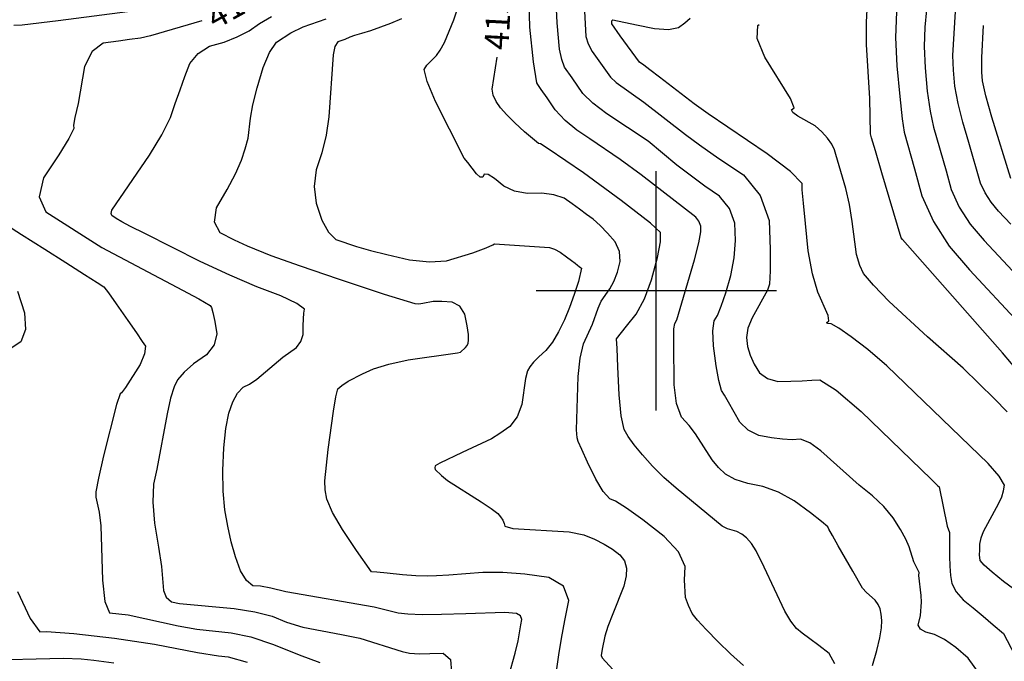
# Model space of a CAD drawing. Extents: x 588698 to 642741, y 445396 to 471269.
# Drawn here: x 614341 to 615360, y 453616 to 454281 of the extents above; entities that cross this region are included whole.
import ezdxf
from ezdxf.enums import TextEntityAlignment as Align

# ---------------------------------------------------------------- set-up
doc = ezdxf.new("R2010")
doc.units = 0
doc.header["$MEASUREMENT"] = 0
for name, color, linetype in [('CONT-INDX', 7, 'CONTINUOUS'), ('CONT-INDX-TEXT', 7, 'CONTINUOUS'), ('CONT-INTER', 7, 'CONTINUOUS'), ('GRIDS', 7, 'CONTINUOUS')]:
    doc.layers.add(name, color=color, linetype=linetype)
doc.styles.get("Standard").update_dxf_attribs({"font": 'txt.shx', "height": 0.4, "bigfont": 'bigfont.shx'})

msp = doc.modelspace()

# ---------------------------------------------------------------- linework, layer by layer
at = {"layer": 'CONT-INDX', "color": 1, "linetype": 'Continuous'}
for points, elevation in [([(614529.2711, 454279.8436), (614476.1505, 454264.2689), (614465.7622, 454261.7765), (614454.4957, 454260.336), (614442.8664, 454258.7603), (614427.2398, 454256.6145), (614415.5886, 454247.8269), (614407.9128, 454232.3975), (614401.2796, 454194.1905), (614397.7165, 454179.7246), (614396.5703, 454171.7757), (614396.8219, 454168.0921), (614391.6713, 454157.7465), (614381.1186, 454140.739), (614365.1639, 454117.0694), (614360.7434, 454097.3801), (614367.8571, 454081.671), (614425.7444, 454044.9014), (614503.2612, 454003.6557), (614526.0742, 453991.5385), (614538.0895, 453984.5988), (614539.3071, 453982.8367), (614540.8581, 453977.4023), (614542.7425, 453968.2957), (614544.9603, 453955.5168), (614542.0527, 453943.9307), (614534.0197, 453933.5376), (614520.8613, 453924.3374), (614510.9018, 453915.7652), (614504.1411, 453907.8211), (614500.5792, 453900.5051), (614497.0188, 453888.6801), (614493.4597, 453872.3462), (614482.8828, 453815.081), (614479.4211, 453799.5013), (614478.5541, 453780.8238), (614480.2818, 453759.0484), (614484.6042, 453734.175), (614487.6041, 453714.2964), (614489.6364, 453689.5235), (614492.5476, 453682.3188), (614498.015, 453677.7985), (614506.0385, 453675.9625), (614562.9471, 453670.5575), (614584.1996, 453667.3299), (614602.2619, 453662.6591), (614617.1342, 453656.5453), (614634.0393, 453651.3746), (614673.9476, 453643.863), (614693.0341, 453639.9036), (614736.9252, 453626.3015)], 4100), ([(615104.5797, 454261.4052), (615105.17, 454274.8482), (615106.6658, 454276.0844)], 4200), ([(615367.2097, 454116.4446), (615347.6779, 454179.8853), (615341.4918, 454202.138), (615337.982, 454217.6512), (615337.1487, 454226.4249), (615337.0424, 454241.7667), (615338.9272, 454274.8674)], 4250), ([(615363.3797, 453874.4332), (615350.4422, 453888.0909), (615317.7819, 453919.742), (615280.7667, 453952.4149), (615241.2101, 453988.9668), (615224.8359, 454005.6829), (615214.699, 454018.0413), (615210.7994, 454026.0421), (615207.5443, 454037.683), (615202.9677, 454071.8848), (615200.1424, 454089.5196), (615196.4576, 454105.8681), (615186.0065, 454141.06), (615184.6436, 454146.1273), (615181.7888, 454151.7761), (615177.4419, 454158.0063), (615171.6032, 454164.8181), (615164.5408, 454170.9212), (615146.7451, 454181.0009), (615141.3406, 454184.7934), (615140.0412, 454187.693), (615142.847, 454189.6996), (615139.2017, 454199.4343), (615112.5582, 454242.0882), (615104.5797, 454261.4052)], 4200), ([(614994.0425, 454070.2106), (614963.8187, 454093.6768), (614924.5798, 454122.1686), (614888.1128, 454147.2218), (614880.1589, 454152.2141), (614877.8766, 454152.5387), (614863.672, 454164.7058), (614853.4143, 454173.8795), (614845.0567, 454182.2058), (614838.5992, 454189.6848), (614834.0418, 454196.3166), (614831.2339, 454202.7502), (614830.1758, 454208.9857), (614835.0459, 454241.9901)], 4150), ([(615185.0045, 453613.3824), (615179.2042, 453624.0323), (615168.2183, 453632.2511), (615158.911, 453639.3294), (615151.2823, 453645.267), (615145.332, 453650.064), (615139.3087, 453657.5931), (615133.2123, 453667.8542), (615111.6418, 453713.5214), (615103.5189, 453730.36), (615098.6327, 453738.1445), (615093.6319, 453743.9018), (615088.5164, 453747.632), (615083.5105, 453750.4175), (615073.8274, 453753.1543), (615068.3535, 453755.9098), (615020.7444, 453795.3321), (615007.9593, 453806.5738), (614996.2652, 453818.1277), (614985.6622, 453829.9939), (614977.2257, 453840.2896), (614970.9558, 453849.0148), (614966.8524, 453856.1694), (614963.6947, 453870.5569), (614961.4828, 453892.1772), (614960.2166, 453921.0302), (614959.3731, 453940.3204), (614958.9524, 453950.0476), (614969.0561, 453963.202), (614979.0389, 453975.7413), (614987.7258, 453991.7788), (614995.1167, 454011.3144), (615001.2117, 454034.3481), (615004.3495, 454050.747), (615004.53, 454060.5109), (614994.0425, 454070.2106)], 4150), ([(614736.9252, 453626.3015), (614744.3471, 453624.2966), (614754.827, 453623.8411), (614765.3658, 453623.987), (614779.4371, 453624.3821), (614786.9831, 453618.0041), (614788.0036, 453604.8531)], 4100)]:
    msp.add_lwpolyline(points, dxfattribs=dict(at, elevation=elevation))
at = {"layer": 'CONT-INTER', "color": 7, "linetype": 'Continuous'}
for points, elevation in [([(615367.2985, 454068.9784), (615354.6294, 454082.6649), (615346.7166, 454091.9274), (615340.4882, 454101.5911), (615335.9443, 454111.656), (615323.7918, 454153.6345), (615317.3582, 454174.6807), (615312.5473, 454194.206), (615309.359, 454212.2105), (615307.7935, 454228.694), (615307.2051, 454243.7963), (615312.8173, 454335.4526), (615315.0612, 454356.6041), (615318.3031, 454372.2793), (615322.543, 454382.4781), (615329.3497, 454400.1193), (615338.7232, 454425.2028), (615350.6636, 454457.7286), (615359.2639, 454480.8364), (615364.5242, 454494.5264)], 4240), ([(615414.4745, 453869.3557), (615358.6319, 453935.6137), (615254.9698, 454053.2591), (615253.6506, 454054.8741), (615233.8003, 454122.3827), (615226.9908, 454145.1017), (615223.0374, 454158.5011), (615221.9401, 454162.5809), (615221.3725, 454199.1502), (615217.8561, 454255.2079), (615217.6898, 454278.3638), (615219.2477, 454304.7693), (615224.7517, 454354.9121), (615225.913, 454366.233), (615228.3166, 454375.2002), (615239.5281, 454402.8062), (615244.0816, 454414.4729), (615247.9985, 454429.1158)], 4210), ([(614573.5858, 454384.3242), (614574.4332, 454372.6579), (614572.4726, 454359.1177), (614562.2601, 454325.3705), (614561.5843, 454322.4516), (614560.5452, 454320.243), (614554.8894, 454316.6718), (614537.8546, 454311.0449), (614498.4266, 454299.0492), (614478.9131, 454293.8701), (614462.9502, 454290.5374), (614380.6326, 454279.6703), (614343.2718, 454275.3433), (614334.6575, 454274.9639)], 4090), ([(615018.2191, 453945.2882), (615018.2415, 453960.5245), (615019.2896, 453965.9788), (615021.4647, 453969.943), (615039.5118, 454032.0008), (615044.0458, 454049.5602), (615046.2122, 454061.2432), (615046.0109, 454067.0499), (615044.2327, 454072.0256), (615040.8776, 454076.1704), (614984.2012, 454120.1139), (614962.486, 454136.1023), (614931.1402, 454157.3709), (614917.5576, 454166.3069), (614905.6616, 454176.3832), (614895.4522, 454187.5997), (614886.9294, 454199.9564), (614880.8763, 454208.7144), (614877.2931, 454213.8739), (614876.1796, 454215.4347), (614872.8492, 454237.2254), (614869.0942, 454273.3223), (614866.7945, 454363.4359)], 4160), ([(614894.0517, 454099.514), (614881.3239, 454101.1536), (614866.3716, 454100.7391), (614853.2479, 454103.1104), (614841.9528, 454108.2674), (614832.4862, 454116.2102), (614825.7325, 454120.4266), (614821.6918, 454120.9166), (614820.364, 454117.6802), (614817.7298, 454117.7771), (614813.7892, 454121.2075), (614804.6862, 454132.9581), (614801.1476, 454137.5999), (614785.7131, 454167.6424), (614771.3525, 454196.2526), (614762.6802, 454216.8066), (614759.6963, 454229.3045), (614762.4008, 454233.7463), (614772.3459, 454243.9515), (614776.3138, 454249.3772), (614780.6292, 454257.3468), (614790.3119, 454280.7627), (614801.4226, 454313.7336)], 4140), ([(614924.4078, 454316.5482), (614926.934, 454263.5303)], 4180), ([(615281.7742, 454309.6105), (615278.1451, 454273.268), (615277.5746, 454253.1292), (615278.4383, 454230.9631), (615280.7361, 454206.7698), (615283.6028, 454186.2741), (615287.0385, 454169.4761), (615300.2633, 454124.1855), (615305.4788, 454105.0957), (615313.7667, 454086.7376), (615325.127, 454069.1114), (615339.5597, 454052.2169), (615378.9256, 454009.9927)], 4230), ([(615064.7427, 453906.8667), (615061.9413, 453922.2806), (615059.236, 453942.957), (615058.5553, 453958.5194), (615059.8994, 453968.9679), (615063.2681, 453974.3025), (615067.2957, 453983.9092), (615071.9821, 453997.7878), (615077.3274, 454015.9385), (615080.6836, 454034.0165), (615082.0509, 454052.0217), (615081.4292, 454069.9543), (615075.9377, 454085.3206), (615065.5763, 454098.1205), (615050.345, 454108.3543), (615021.3477, 454130.0928), (614991.4689, 454154.8899), (614948.8906, 454183.3891), (614934.2794, 454194.5723), (614923.9994, 454204.4762), (614912.894, 454220.5199), (614904.9575, 454231.7404), (614902.0781, 454239.622), (614899.8916, 454250.3778), (614897.2829, 454277.8118), (614896.5463, 454291.7897)], 4170), ([(615248.6964, 454289.0187), (615247.9441, 454262.4621), (615249.083, 454233.2322), (615252.1131, 454201.3291), (615254.6583, 454178.3422), (615256.7188, 454164.2714), (615267.4417, 454126.2489), (615275.0133, 454098.5354), (615287.0452, 454071.8842), (615303.5375, 454046.2953), (615324.4901, 454021.7689), (615375.9066, 453966.2939)], 4220), ([(614613.3091, 453931.1114), (614627.5239, 453941.3441), (614631.9588, 453947.2709), (614634.2404, 453954.7201), (614634.3687, 453963.6918), (614634.6431, 453971.0515), (614635.0637, 453976.7992), (614635.6304, 453980.9349), (614627.6832, 453986.8697), (614611.2221, 453994.6035), (614586.247, 454004.1363), (614558.4279, 454016.0874), (614527.7647, 454030.4568), (614470.1747, 454059.3341), (614455.516, 454066.7256), (614446.3368, 454071.5089), (614440.5827, 454074.9842), (614436.007, 454077.8702), (614435.2598, 454080.2436), (614436.2378, 454083.4356), (614475.1876, 454140.4845), (614488.0061, 454161.6913), (614496.8714, 454179.5908), (614501.7836, 454194.183), (614506.7644, 454208.3776), (614511.8136, 454222.1747), (614516.9314, 454235.5742), (614525.3875, 454245.9696), (614537.182, 454253.3611), (614552.3149, 454257.7485), (614565.996, 454263.1455), (614578.2253, 454269.5521), (614589.0028, 454276.9683), (614601.5032, 454284.2846)], 4110), ([(614660.2968, 453835.6255), (614665.644, 453875.0692), (614668.1698, 453890.0996), (614670.2965, 453898.387), (614674.3431, 453901.7418), (614680.7557, 453906.1587), (614695.6479, 453913.8866), (614707.0379, 453919.2731), (614722.8541, 453924.0786), (614743.0964, 453928.3031), (614794.2547, 453935.8386), (614797.3851, 453936.4201), (614802.5253, 453941.2576), (614803.9963, 453943.3489), (614805.0517, 453945.8215), (614805.6917, 453948.6754), (614805.3512, 453954.6069), (614804.0302, 453963.616), (614801.7287, 453975.7026), (614796.5785, 453983.9512), (614788.5794, 453988.3615), (614777.7315, 453988.9338), (614769.0294, 453988.8794), (614758.062, 453986.8909), (614754.0026, 453986.2834), (614750.2947, 453986.3759), (614718.6199, 453996.2524), (614670.796, 454012.1839), (614631.3703, 454025.5119), (614601.0309, 454036.3073), (614576.6928, 454046.179), (614563.0457, 454052.552), (614548.4133, 454059.8831), (614542.2793, 454071.0416), (614544.6438, 454086.0275), (614555.5069, 454104.8409), (614564.0759, 454121.2933), (614570.351, 454135.3847), (614574.3322, 454147.1153), (614577.2064, 454158.2969), (614579.634, 454179.0135), (614582.1574, 454192.7573), (614586.544, 454210.1611), (614592.7937, 454231.2249), (614599.4959, 454247.0123), (614606.6505, 454257.5233), (614621.3807, 454267.1632), (614634.175, 454273.4863), (614658.2475, 454281.7455)], 4120), ([(614724.8483, 454277.1293), (614704.1229, 454269.4934), (614694.5497, 454266.6597), (614687.413, 454264.4144), (614682.7129, 454262.7576), (614677.6018, 454260.5651), (614674.1703, 454259.3854), (614670.1549, 454258.1501), (614667.1679, 454253.1652), (614665.2093, 454244.4307), (614660.7743, 454180.1431), (614657.9359, 454161.2022), (614653.5465, 454142.98), (614647.6061, 454125.4765), (614645.6297, 454108.0311), (614647.6172, 454090.6439), (614653.5686, 454073.3147), (614660.4056, 454060.7874), (614668.1281, 454053.0619), (614689.4215, 454045.8605), (614704.0184, 454041.7611), (614720.9808, 454037.6249), (614744.3859, 454032.0977), (614765.026, 454029.906), (614782.9011, 454031.0498), (614809.8407, 454039.2842), (614823.6587, 454044.6214), (614830.6316, 454047.7747), (614832.3357, 454048.6216), (614889.499, 454044.7011), (614894.5387, 454043.249), (614900.3579, 454040.1201), (614906.9567, 454035.3144), (614912.1607, 454031.4462), (614915.9698, 454028.5152), (614918.3841, 454026.5216), (614920.2923, 454025.0113), (614921.6944, 454023.9843), (614922.5903, 454023.4405), (614919.2972, 454009.4506), (614915.1081, 453996.0044), (614910.3036, 453982.8286), (614904.8838, 453969.9233), (614898.8485, 453957.2883), (614892.4452, 453946.7079), (614885.6739, 453938.1821), (614878.5346, 453931.7107), (614873.0009, 453926.0372), (614869.0728, 453921.1615), (614866.7504, 453917.0835), (614864.5938, 453909.2074), (614860.7783, 453882.0603), (614856.0791, 453869.3206), (614848.5055, 453859.3139), (614838.0574, 453852.0401), (614829.4499, 453846.5551), (614799.0486, 453832.4822), (614775.955, 453821.2381), (614771.1118, 453818.4353), (614770.6069, 453816.5736), (614771.0754, 453814.6511), (614777.5844, 453808.5869), (614783.7375, 453803.4915), (614818.5751, 453781.363), (614829.1166, 453774.4805), (614835.8574, 453769.2322), (614838.7975, 453765.6181), (614841.0204, 453762.1935), (614842.5261, 453758.9583), (614843.3147, 453755.9127), (614851.5863, 453753.715), (614909.7988, 453750.043)], 4130), ([(614736.0006, 454281.9314), (614724.8483, 454277.1293)], 4130), ([(615238.6607, 453922.3602), (615219.0546, 453939.0726), (615201.7124, 453952.3214), (615189.0388, 453961.2299), (615181.0337, 453965.7982), (615177.6971, 453966.0262), (615176.2215, 453966.6198), (615178.853, 453968.9036), (615178.0456, 453974.5155), (615167.2701, 453998.6013), (615161.6756, 454017.5374), (615157.401, 454041.223), (615154.4464, 454069.6583), (615152.4001, 454090.8211), (615151.2623, 454104.7114), (615151.0329, 454111.3294), (615138.9367, 454123.7658), (615114.9737, 454142.0209), (615053.8867, 454183.2891), (615039.202, 454193.6048), (615003.3542, 454221.5172), (614993.2966, 454229.0894), (614986.9931, 454233.714), (614982.4772, 454236.8964), (614962.5132, 454264.3518), (614953.9764, 454276.6827), (614953.8217, 454279.9288), (614955.1233, 454280.8032), (614979.5476, 454275.5601), (614998.0016, 454271.7189), (615012.5039, 454270.7817), (615023.0548, 454272.7484), (615029.6541, 454277.6191), (615034.972, 454282.5756)], 4190), ([(614926.934, 454263.5303), (614929.4579, 454256.0254), (614933.7353, 454248.0461), (614949.1718, 454226.2455), (614952.5465, 454221.3527), (614958.3783, 454215.7343), (614987.2701, 454195.5561), (615030.2748, 454161.8488), (615044.7444, 454151.1504), (615064.7444, 454137.2244), (615090.275, 454120.0707), (615107.6427, 454098.6155), (615116.8476, 454072.8587), (615117.8897, 454042.8003), (615117.9922, 454020.7504), (615117.1551, 454006.7091), (615115.3785, 454000.6763), (615099.278, 453971.9607), (615094.9023, 453961.3507), (615093.3128, 453951.4722), (615094.5097, 453942.3252), (615097.1686, 453933.1877), (615101.2897, 453924.0599), (615106.873, 453914.9416), (615115.0615, 453908.9678), (615125.8554, 453906.1386), (615139.2545, 453906.4539), (615150.9841, 453906.8227), (615161.0442, 453907.2451), (615169.4347, 453907.7211), (615186.4849, 453896.9677), (615212.1949, 453874.985), (615284.8095, 453804.765), (615288.6845, 453800.9693), (615291.3833, 453798.3273), (615292.9059, 453796.839), (615301.3739, 453756.1431), (615303.7302, 453749.3524), (615303.7766, 453725.0126), (615303.9827, 453714.4909), (615304.7895, 453705.009), (615306.1969, 453696.5672), (615310.5778, 453688.1311), (615317.9324, 453679.7009), (615328.2605, 453671.2764), (615338.6492, 453662.6245), (615349.0987, 453653.745), (615359.6088, 453644.6381), (615371.2296, 453622.1853)], 4180), ([(615090.4931, 453611.783), (615077.0076, 453623.8694), (615064.0279, 453636.2608), (615051.554, 453648.9572), (615042.5663, 453658.7611), (615037.065, 453665.6725), (615033.2213, 453673.7553), (615030.1235, 453682.0188), (615029.2801, 453700.2067), (615029.8924, 453714.2402), (615022.9059, 453729.3051), (615008.3206, 453745.4013), (614986.1364, 453762.5288), (614969.3238, 453774.7538), (614957.8828, 453782.0762), (614951.8134, 453784.4959), (614944.9472, 453792.039), (614937.2844, 453804.7053), (614928.8248, 453822.4948), (614922.7882, 453835.5797), (614919.1748, 453843.96), (614917.9844, 453847.6358), (614917.4025, 453855.9453), (614919.1816, 453911.1176), (614921.0929, 453930.0281), (614924.6343, 453944.8968), (614934.0593, 453965.5278), (614939.8117, 453982.0673), (614943.0342, 453989.2633), (614951.896, 454001.9686), (614956.1021, 454009.7339), (614959.6808, 454019.1929), (614962.632, 454030.3457), (614961.8978, 454040.8254), (614957.4781, 454050.632), (614949.3732, 454059.7654), (614941.7302, 454067.5684), (614934.5494, 454074.041), (614927.8307, 454079.1831), (614920.592, 454084.5271), (614912.8333, 454090.0729), (614904.5548, 454095.8205), (614894.0517, 454099.514)], 4140), ([(614315.9831, 454075.235), (614342.6689, 454058.4507), (614366.8681, 454043.118), (614388.5808, 454029.237), (614407.8068, 454016.8076), (614420.8328, 454008.4141), (614427.6586, 454004.0563), (614432.6379, 453997.823), (614440.7193, 453986.3223), (614452.5286, 453969.2322), (614461.4869, 453956.2532), (614467.5943, 453947.3851), (614470.8507, 453942.628), (614470.1063, 453934.7501), (614465.3611, 453923.7515), (614450.2389, 453899.8478), (614446.2323, 453894.3985), (614444.5955, 453893.2843), (614440.9006, 453881.9877), (614427.3366, 453828.8478), (614422.1294, 453805.8877), (614419.5261, 453791.6287), (614419.5267, 453786.0707), (614423.1331, 453770.6296), (614424.5582, 453756.382), (614426.2753, 453699.969), (614429.0139, 453677.8099), (614433.8214, 453666.3511), (614452.9233, 453663.9969), (614504.8091, 453652.8975), (614524.2768, 453649.3369), (614559.8338, 453645.6714), (614580.1766, 453641.1887), (614603.647, 453633.4804), (614630.2447, 453622.5463), (614651.6438, 453614.6825)], 4090), ([(614338.4365, 453999.6938), (614345.52, 453977.2411), (614346.609, 453959.7585), (614341.7035, 453947.246), (614330.8036, 453939.7036)], 4080), ([(615223.9928, 453611.499), (615228.427, 453627.2246), (615231.484, 453640.2726), (615233.1639, 453650.643), (615233.4667, 453658.3358), (615232.998, 453664.9513), (615231.7576, 453670.4897), (615229.7458, 453674.9509), (615226.7479, 453679.2606), (615217.7937, 453687.4258), (615213.7039, 453691.732), (615203.7346, 453709.4523), (615188.5661, 453735.7874), (615182.4271, 453746.4531), (615178.7845, 453752.9646), (615177.6382, 453755.3217), (615171.2804, 453760.972), (615159.7112, 453769.9155), (615142.9305, 453782.1521), (615126.5091, 453791.2896), (615110.4471, 453797.3281), (615094.7445, 453800.2675), (615081.8542, 453804.5167), (615071.7763, 453810.0759), (615064.5109, 453816.9451), (615057.9333, 453824.6458), (615040.8039, 453851.6594), (615033.9294, 453860.5293), (615026.2185, 453869.1522), (615021.0403, 453883.1656), (615018.3949, 453902.5696), (615018.2191, 453945.2882)], 4160), ([(614840.7499, 453577.4257), (614853.9505, 453624.5078), (614857.0533, 453637.2927), (614859.6526, 453653.8644), (614860.7097, 453659.2079), (614859.2851, 453663.0593), (614855.3788, 453665.4186), (614843.0876, 453666.7231), (614802.6217, 453665.1761), (614777.442, 453664.4692), (614757.4076, 453664.3273), (614742.5184, 453664.7505), (614732.7744, 453665.7388), (614707.6689, 453672.052), (614616.4348, 453688.0667), (614600.8769, 453691.8379), (614590.0147, 453693.6948), (614582.2994, 453694.2581), (614575.4343, 453699.5682), (614569.4195, 453709.6252), (614564.255, 453724.4291), (614559.8219, 453739.9426), (614556.1203, 453756.1657), (614553.1501, 453773.0985), (614551.5109, 453792.2802), (614551.2026, 453813.7107), (614552.2252, 453837.3902), (614554.2539, 453857.1545), (614557.2885, 453873.0035), (614561.3291, 453884.9373), (614566.2304, 453893.9639), (614571.9924, 453900.0834), (614578.615, 453903.2956), (614586.2645, 453908.3291), (614613.3091, 453931.1114)], 4110), ([(615370.0799, 453691.0598), (615359.5776, 453698.7252), (615347.7485, 453708.374), (615339.7327, 453715.5846), (615335.5302, 453720.3568), (615334.953, 453726.3347), (615334.9658, 453731.2888), (615335.1796, 453737.553), (615336.4749, 453743.9606), (615338.8518, 453750.5117), (615350.1663, 453771.5802), (615354.5637, 453779.2598), (615357.763, 453786.2877), (615359.7642, 453792.6641), (615360.5672, 453798.3888), (615355.2613, 453807.8487), (615343.8464, 453821.0437), (615238.6607, 453922.3602)], 4190), ([(615333.8425, 453604.3728), (615323.1667, 453619.096), (615310.2115, 453630.3215), (615298.5564, 453638.5995), (615288.2013, 453643.9299), (615279.1461, 453646.3127), (615273.5421, 453649.436), (615271.3893, 453653.2998), (615273.6505, 453663.4483), (615274.5703, 453677.3563), (615274.4483, 453684.2052), (615272.1193, 453705.0194), (615272.2265, 453708.1617), (615266.9258, 453719.1769), (615261.8821, 453734.6785), (615258.5547, 453742.5675), (615253.0698, 453752.563), (615245.4275, 453764.6651), (615235.7172, 453776.3541), (615223.9389, 453787.6301), (615210.0928, 453798.4931), (615170.5455, 453834.1915), (615159.1757, 453842.311), (615149.2866, 453846.1322), (615140.8783, 453845.6552), (615130.9024, 453846.1299), (615119.3587, 453847.5562), (615106.2474, 453849.9342), (615095.3389, 453855.3668), (615086.6332, 453863.8539), (615074.7971, 453884.7198), (615070.6338, 453891.8264), (615067.6402, 453896.7153), (615064.7427, 453906.8667)], 4170), ([(614897.0936, 453608.0806), (614899.1242, 453622.8645), (614901.8397, 453639.6037), (614905.2399, 453658.2982), (614909.325, 453678.9479), (614903.8196, 453693.8317), (614888.7238, 453702.9495), (614864.0374, 453706.3013), (614841.2242, 453707.9905), (614820.2842, 453708.0169), (614785.2928, 453705.1997), (614772.5105, 453704.4738), (614762.8704, 453704.2031), (614751.1055, 453704.5641), (614737.2159, 453705.5568), (614721.2016, 453707.1811), (614710.5111, 453708.2689), (614705.1443, 453708.8203), (614689.6416, 453730.797), (614674.9966, 453752.623), (614664.6991, 453770.3601), (614658.7491, 453784.0084), (614657.1466, 453793.5679), (614656.5505, 453803.0959), (614660.2968, 453835.6255)], 4120), ([(614909.7988, 453750.043), (614925.0006, 453746.9033), (614936.1844, 453742.4445), (614946.1197, 453737.5576), (614954.8065, 453732.2428), (614962.2449, 453726.4999), (614967.0852, 453719.9525), (614969.3274, 453712.6007), (614968.9715, 453704.4443), (614966.4662, 453693.8047), (614955.0076, 453665.076), (614949.9728, 453652.1504), (614946.7071, 453641.9053), (614944.1075, 453628.5295), (614943.0812, 453622.168), (614943.8533, 453619.6835), (614955.067, 453607.5911)], 4130), ([(614438.1259, 453614.0292), (614417.4412, 453616.8636), (614404.3555, 453618.3069), (614386.1364, 453618.9328), (614301.0016, 453616.6901), (614288.0471, 453616.8141), (614272.6482, 453617.535), (614263.9142, 453617.8732), (614253.6669, 453620.26), (614241.9062, 453624.6954), (614228.6321, 453631.1794), (614218.7065, 453637.0818), (614212.1293, 453642.4026), (614186.8165, 453674.0799), (614178.8876, 453684.4178), (614172.4576, 453693.9941), (614167.5264, 453702.8089), (614157.2758, 453731.7214)], 4070), ([(614338.4559, 453688.2861), (614351.3473, 453660.4169), (614361.3716, 453646.6091)], 4080), ([(614361.3716, 453646.6091), (614368.5287, 453646.8626), (614396.8075, 453644.7864), (614438.882, 453639.8281), (614480.2824, 453633.6731), (614524.7953, 453624.9778), (614546.7321, 453621.5144), (614556.7204, 453620.7852), (614576.1537, 453615.0476)], 4080)]:
    msp.add_lwpolyline(points, dxfattribs=dict(at, elevation=elevation))
at = {"layer": 'GRIDS', "color": 15, "linetype": 'Continuous'}
for p, q in [((615000, 454000), (615000, 454124.105)), ((615000, 454000), (614875.51, 454000)), ((615000, 454000), (615000, 454000)), ((615000, 453875.965), (615000, 454000)), ((615124.435, 454000), (615000, 454000))]:
    msp.add_line(p, q, dxfattribs=at)

# ---------------------------------------------------------------- texts
at = {"layer": 'CONT-INDX-TEXT', "linetype": 'Continuous'}
for s, rotation, p in [('4100', 29.0345575, (614571.9461, 454296.82, 4100)), ('4150', 86.880247, (614839.5478, 454287.3635, 4150))]:
    msp.add_text(s, height=25, rotation=rotation, dxfattribs=at).set_placement(p, align=Align.MIDDLE)

doc.saveas('drawing.dxf')
